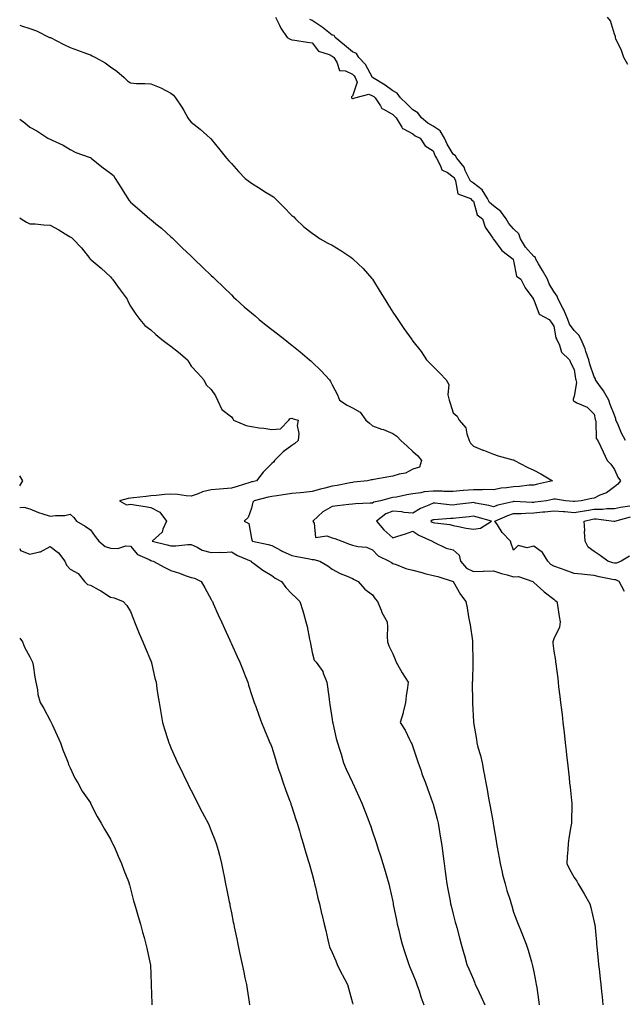
# Model space of a CAD drawing. Units: inches. Extents: x 889283 to 891923, y 7319018 to 7321658.
# Drawn here: x 889283 to 889583, y 7319812 to 7320301 of the extents above; entities that cross this region are included whole.
import ezdxf

# ---------------------------------------------------------------- set-up
doc = ezdxf.new("R2010")
doc.units = ezdxf.units.IN
doc.header["$MEASUREMENT"] = 0
doc.layers.add('Contour_88927319', color=7, linetype='Continuous', true_color=0x7227c4)

msp = doc.modelspace()

# ---------------------------------------------------------------- linework, layer by layer
at = {"layer": 'Contour_88927319'}
for points in [[(889409.97, 7320301.92, 3301), (889411.97, 7320297.99, 3301), (889412.63, 7320296.51, 3301), (889415.72, 7320291.92, 3301), (889417.17, 7320291.04, 3301), (889418.05, 7320290.69, 3301), (889419.45, 7320290.52, 3301), (889425.59, 7320289.46, 3301), (889428.05, 7320289.2, 3301), (889431.22, 7320285.09, 3301), (889436.57, 7320283.4, 3301), (889438.05, 7320282.63, 3301), (889438.44, 7320282.31, 3301), (889438.89, 7320281.92, 3301), (889440.37, 7320279.6, 3301), (889441.63, 7320275.5, 3301), (889444.69, 7320275.28, 3301), (889448.05, 7320273.7, 3301), (889448.9, 7320272.77, 3301), (889449.43, 7320271.92, 3301), (889450.36, 7320269.61, 3301), (889448.05, 7320262.76, 3301), (889447.64, 7320262.34, 3301), (889447.59, 7320261.92, 3301), (889447.83, 7320261.7, 3301), (889448.05, 7320261.61, 3301), (889448.36, 7320261.61, 3301), (889449.26, 7320261.92, 3301), (889456.24, 7320263.73, 3301), (889458.05, 7320262.88, 3301), (889458.64, 7320262.51, 3301), (889459.4, 7320261.92, 3301), (889462.04, 7320257.93, 3301), (889462.67, 7320256.54, 3301), (889463.87, 7320256.1, 3301), (889468.05, 7320253.6, 3301), (889468.89, 7320252.76, 3301), (889469.78, 7320251.92, 3301), (889472.63, 7320247.34, 3301), (889472.85, 7320246.71, 3301), (889473.38, 7320246.59, 3301), (889478.05, 7320244.02, 3301), (889479.23, 7320243.1, 3301), (889481.69, 7320241.92, 3301), (889484.22, 7320238.09, 3301), (889488.05, 7320235.56, 3301), (889489.13, 7320232.99, 3301), (889489.72, 7320231.92, 3301), (889491.79, 7320228.18, 3301), (889492.38, 7320226.25, 3301), (889495.17, 7320224.81, 3301), (889498.05, 7320222.76, 3301), (889498.45, 7320222.32, 3301), (889498.63, 7320221.92, 3301), (889499.23, 7320220.74, 3301), (889500.32, 7320214.19, 3301), (889506.61, 7320211.92, 3301), (889507.23, 7320211.1, 3301), (889508.05, 7320210.63, 3301), (889510.03, 7320203.9, 3301), (889512.59, 7320201.92, 3301), (889513.92, 7320197.79, 3301), (889517.69, 7320192.29, 3301), (889517.89, 7320191.92, 3301), (889517.96, 7320191.83, 3301), (889518.05, 7320191.78, 3301), (889522.26, 7320186.13, 3301), (889527.77, 7320181.92, 3301), (889527.79, 7320181.66, 3301), (889528.05, 7320181.02, 3301), (889529.51, 7320173.38, 3301), (889531.6, 7320171.92, 3301), (889533.72, 7320167.59, 3301), (889537.51, 7320162.46, 3301), (889537.88, 7320161.92, 3301), (889537.96, 7320161.83, 3301), (889538.05, 7320161.73, 3301), (889540.67, 7320154.54, 3301), (889545.72, 7320151.92, 3301), (889546.69, 7320150.55, 3301), (889548.05, 7320148.65, 3301), (889548.96, 7320142.83, 3301), (889549.54, 7320141.92, 3301), (889550.86, 7320139.11, 3301), (889551.78, 7320135.65, 3301), (889555.75, 7320131.92, 3301), (889556.44, 7320130.31, 3301), (889558.05, 7320127.03, 3301), (889558.67, 7320122.54, 3301), (889558.84, 7320121.92, 3301), (889559.26, 7320120.71, 3301), (889558.05, 7320113.84, 3301), (889557.65, 7320112.32, 3301), (889557.63, 7320111.92, 3301), (889557.74, 7320111.62, 3301), (889558.05, 7320111.33, 3301), (889559.37, 7320110.6, 3301), (889564.53, 7320108.4, 3301), (889568.05, 7320104.89, 3301), (889568.47, 7320102.34, 3301), (889568.62, 7320101.92, 3301), (889568.86, 7320101.11, 3301), (889569.05, 7320092.92, 3301), (889569.76, 7320091.92, 3301), (889571.28, 7320088.69, 3301), (889572.41, 7320086.28, 3301), (889574.51, 7320081.92, 3301), (889576.31, 7320080.19, 3301), (889578.05, 7320077.43, 3301), (889579.76, 7320073.63, 3301), (889581.13, 7320071.92, 3301), (889579.81, 7320070.16, 3301), (889578.05, 7320068.93, 3301), (889574.07, 7320065.9, 3301), (889570.79, 7320064.66, 3301), (889568.05, 7320063.32, 3301), (889566.91, 7320063.06, 3301), (889561.54, 7320061.92, 3301), (889558.36, 7320061.61, 3301), (889558.05, 7320061.56, 3301), (889557.72, 7320061.59, 3301), (889553.82, 7320061.92, 3301), (889548.84, 7320062.71, 3301), (889548.05, 7320062.76, 3301), (889547.36, 7320062.61, 3301), (889544.38, 7320061.92, 3301), (889538.78, 7320061.19, 3301), (889538.05, 7320061.11, 3301), (889537.22, 7320061.09, 3301), (889528.37, 7320061.6, 3301), (889528.05, 7320061.59, 3301), (889527.58, 7320061.45, 3301), (889520.21, 7320059.76, 3301), (889518.05, 7320058.97, 3301), (889515.68, 7320059.56, 3301), (889509.16, 7320060.82, 3301), (889508.05, 7320061.07, 3301), (889507.08, 7320060.95, 3301), (889499.91, 7320060.05, 3301), (889498.05, 7320059.83, 3301), (889496.01, 7320059.88, 3301), (889489.19, 7320060.78, 3301), (889488.05, 7320060.82, 3301), (889485.96, 7320059.83, 3301), (889481.84, 7320058.13, 3301), (889478.05, 7320055.89, 3301), (889473.78, 7320056.2, 3301), (889472.66, 7320056.53, 3301), (889468.05, 7320056.73, 3301), (889464.57, 7320055.4, 3301), (889459.97, 7320051.92, 3301), (889463.6, 7320047.47, 3301), (889468.05, 7320043.63, 3301), (889470.6, 7320044.47, 3301), (889474.48, 7320045.49, 3301), (889478.05, 7320046.91, 3301), (889480.97, 7320044.84, 3301), (889487.68, 7320041.92, 3301), (889487.88, 7320041.74, 3301), (889488.05, 7320041.65, 3301), (889488.48, 7320041.5, 3301), (889494.64, 7320038.51, 3301), (889498.05, 7320037.61, 3301), (889501.1, 7320034.98, 3301), (889501.73, 7320031.92, 3301), (889504.62, 7320028.49, 3301), (889508.05, 7320026.83, 3301), (889512.98, 7320026.98, 3301), (889513.16, 7320027.03, 3301), (889518.05, 7320027.26, 3301), (889521.97, 7320025.85, 3301), (889524.83, 7320025.14, 3301), (889528.05, 7320024.16, 3301), (889530.44, 7320024.31, 3301), (889537.6, 7320021.92, 3301), (889537.79, 7320021.66, 3301), (889538.05, 7320021.41, 3301), (889543.03, 7320016.9, 3301), (889543.18, 7320016.78, 3301), (889548.05, 7320013.12, 3301), (889548.66, 7320012.53, 3301), (889549.49, 7320011.92, 3301), (889549.76, 7320010.21, 3301), (889550.68, 7320004.55, 3301), (889551.11, 7320001.92, 3301), (889550.78, 7319999.2, 3301), (889548.05, 7319993.39, 3301), (889547.59, 7319992.38, 3301), (889547.44, 7319991.92, 3301), (889547.52, 7319991.38, 3301), (889548.05, 7319987.31, 3301), (889548.84, 7319982.71, 3301), (889548.82, 7319981.92, 3301), (889548.91, 7319981.07, 3301), (889549.9, 7319973.77, 3301), (889550.06, 7319971.92, 3301), (889550.37, 7319969.61, 3301), (889550.98, 7319964.84, 3301), (889551.35, 7319961.92, 3301), (889551.78, 7319958.19, 3301), (889552.05, 7319955.91, 3301), (889552.52, 7319951.92, 3301), (889553.07, 7319946.9, 3301), (889553.61, 7319941.92, 3301), (889554.06, 7319937.93, 3301), (889554.3, 7319935.67, 3301), (889554.71, 7319931.92, 3301), (889555.04, 7319928.91, 3301), (889555.53, 7319924.44, 3301), (889555.8, 7319921.92, 3301), (889556.03, 7319919.9, 3301), (889556.73, 7319913.24, 3301), (889556.88, 7319911.92, 3301), (889556.88, 7319910.75, 3301), (889556.68, 7319903.29, 3301), (889556.69, 7319901.92, 3301), (889556.43, 7319900.29, 3301), (889555.43, 7319894.55, 3301), (889555.02, 7319891.92, 3301), (889554.93, 7319888.8, 3301), (889554.56, 7319885.41, 3301), (889554.48, 7319881.92, 3301), (889555.64, 7319879.51, 3301), (889558.05, 7319875.04, 3301), (889559.33, 7319873.2, 3301), (889560.04, 7319871.92, 3301), (889563, 7319866.97, 3301), (889563.04, 7319866.91, 3301), (889565.78, 7319861.92, 3301), (889566.31, 7319860.18, 3301), (889568.05, 7319852.78, 3301), (889568.21, 7319852.09, 3301), (889568.24, 7319851.92, 3301), (889568.26, 7319851.71, 3301), (889569.08, 7319842.95, 3301), (889569.17, 7319841.92, 3301), (889569.29, 7319840.68, 3301), (889569.98, 7319833.84, 3301), (889570.16, 7319831.92, 3301), (889570.41, 7319829.56, 3301), (889570.94, 7319824.81, 3301), (889571.24, 7319821.92, 3301), (889571.59, 7319818.38, 3301), (889571.9, 7319815.77, 3301), (889572.26, 7319811.92, 3301)], [(889584.64, 7320278.51, 3303), (889582.67, 7320281.92, 3303), (889581.59, 7320285.46, 3303), (889578.8, 7320291.17, 3303), (889578.5, 7320291.92, 3303), (889578.5, 7320292.37, 3303), (889578.05, 7320293.46, 3303), (889576.17, 7320300.05, 3303), (889574.61, 7320301.92, 3303)], [(889283, 7320297.9, 3300), (889283.82, 7320297.69, 3300), (889288.05, 7320296.25, 3300), (889291.26, 7320295.13, 3300), (889297.86, 7320291.92, 3300), (889297.99, 7320291.86, 3300), (889298.05, 7320291.84, 3300), (889298.2, 7320291.77, 3300), (889304.61, 7320288.48, 3300), (889308.05, 7320286.88, 3300), (889311.63, 7320285.5, 3300), (889316.06, 7320283.91, 3300), (889318.05, 7320283.18, 3300), (889318.94, 7320282.81, 3300), (889320.62, 7320281.92, 3300), (889325.34, 7320279.21, 3300), (889328.05, 7320277.27, 3300), (889331.19, 7320275.06, 3300), (889334.79, 7320271.92, 3300), (889336.48, 7320270.35, 3300), (889338.05, 7320269.29, 3300), (889340.9, 7320269.07, 3300), (889345.16, 7320269.03, 3300), (889348.05, 7320268.77, 3300), (889353.04, 7320266.91, 3300), (889353.09, 7320266.88, 3300), (889358.05, 7320264.27, 3300), (889359.32, 7320263.19, 3300), (889360.22, 7320261.92, 3300), (889363.47, 7320257.34, 3300), (889364.4, 7320255.57, 3300), (889366.48, 7320251.92, 3300), (889367.06, 7320250.93, 3300), (889368.05, 7320249.87, 3300), (889372.56, 7320246.43, 3300), (889377.49, 7320241.92, 3300), (889377.77, 7320241.65, 3300), (889378.05, 7320241.36, 3300), (889382.26, 7320236.13, 3300), (889385.65, 7320231.92, 3300), (889386.79, 7320230.67, 3300), (889388.05, 7320229.29, 3300), (889391.55, 7320225.42, 3300), (889394.9, 7320221.92, 3300), (889396.67, 7320220.54, 3300), (889398.05, 7320219.63, 3300), (889402.72, 7320216.59, 3300), (889404.49, 7320215.48, 3300), (889408.05, 7320213.23, 3300), (889408.88, 7320212.75, 3300), (889409.75, 7320211.92, 3300), (889413.93, 7320207.8, 3300), (889418.05, 7320203.44, 3300), (889418.94, 7320202.81, 3300), (889419.78, 7320201.92, 3300), (889424, 7320197.87, 3300), (889428.05, 7320194.8, 3300), (889429.76, 7320193.63, 3300), (889432.01, 7320191.92, 3300), (889435.9, 7320189.78, 3300), (889438.05, 7320188.8, 3300), (889442.31, 7320186.18, 3300), (889447.2, 7320182.76, 3300), (889448.05, 7320182.19, 3300), (889448.21, 7320182.08, 3300), (889448.39, 7320181.92, 3300), (889453.36, 7320177.23, 3300), (889457.69, 7320172.28, 3300), (889458.01, 7320171.92, 3300), (889458.03, 7320171.9, 3300), (889458.05, 7320171.85, 3300), (889461.8, 7320165.67, 3300), (889464.1, 7320161.92, 3300), (889465.6, 7320159.47, 3300), (889468.05, 7320155.61, 3300), (889469.56, 7320153.43, 3300), (889470.57, 7320151.92, 3300), (889473.62, 7320147.49, 3300), (889476.24, 7320143.73, 3300), (889477.5, 7320141.92, 3300), (889477.74, 7320141.61, 3300), (889478.05, 7320141.21, 3300), (889482.09, 7320135.96, 3300), (889484.78, 7320131.92, 3300), (889486.39, 7320130.26, 3300), (889488.05, 7320128.66, 3300), (889491.46, 7320125.33, 3300), (889494.61, 7320121.92, 3300), (889495.86, 7320119.73, 3300), (889495.48, 7320114.49, 3300), (889496.09, 7320111.92, 3300), (889496.58, 7320110.45, 3300), (889498.05, 7320105.67, 3300), (889499.99, 7320103.86, 3300), (889501, 7320101.92, 3300), (889504.34, 7320098.21, 3300), (889504.77, 7320095.2, 3300), (889506.04, 7320091.92, 3300), (889506.7, 7320090.57, 3300), (889508.05, 7320089, 3300), (889512.82, 7320087.15, 3300), (889513.15, 7320087.03, 3300), (889518.05, 7320085.09, 3300), (889520.4, 7320084.27, 3300), (889527.63, 7320082.34, 3300), (889528.05, 7320082.21, 3300), (889528.24, 7320082.11, 3300), (889528.44, 7320081.92, 3300), (889534.73, 7320078.6, 3300), (889538.05, 7320077.13, 3300), (889541.51, 7320075.38, 3300), (889547.38, 7320071.92, 3300), (889539.81, 7320070.16, 3300), (889538.05, 7320069.75, 3300), (889535.8, 7320069.67, 3300), (889530.99, 7320068.98, 3300), (889528.05, 7320068.9, 3300), (889524.46, 7320068.34, 3300), (889521.81, 7320068.17, 3300), (889518.05, 7320067.43, 3300), (889513.67, 7320067.54, 3300), (889512.61, 7320067.36, 3300), (889508.05, 7320067.43, 3300), (889503.14, 7320067.01, 3300), (889502.97, 7320067, 3300), (889498.05, 7320066.54, 3300), (889493.35, 7320066.62, 3300), (889492.81, 7320066.68, 3300), (889488.05, 7320066.74, 3300), (889483.61, 7320066.36, 3300), (889482.01, 7320065.88, 3300), (889478.05, 7320065.37, 3300), (889475.01, 7320064.96, 3300), (889469.94, 7320063.8, 3300), (889468.05, 7320063.51, 3300), (889466.71, 7320063.26, 3300), (889462.01, 7320061.92, 3300), (889458.74, 7320061.23, 3300), (889458.05, 7320060.76, 3300), (889456.82, 7320060.69, 3300), (889449.58, 7320060.39, 3300), (889448.05, 7320060.29, 3300), (889446.21, 7320060.08, 3300), (889440.58, 7320059.39, 3300), (889438.05, 7320059.09, 3300), (889433.44, 7320056.53, 3300), (889428.48, 7320051.92, 3300), (889429.12, 7320050.85, 3300), (889429.82, 7320043.69, 3300), (889435.32, 7320044.64, 3300), (889438.05, 7320043.58, 3300), (889439.39, 7320043.26, 3300), (889442.78, 7320041.92, 3300), (889446.59, 7320040.46, 3300), (889448.05, 7320039.91, 3300), (889450.75, 7320039.22, 3300), (889455.04, 7320038.92, 3300), (889458.05, 7320037.65, 3300), (889460.77, 7320034.64, 3300), (889466.23, 7320031.92, 3300), (889467.38, 7320031.25, 3300), (889468.05, 7320030.77, 3300), (889469.71, 7320030.26, 3300), (889474.55, 7320028.42, 3300), (889478.05, 7320027.55, 3300), (889482.43, 7320026.3, 3300), (889484.03, 7320025.94, 3300), (889488.05, 7320024.89, 3300), (889490.49, 7320024.36, 3300), (889498.03, 7320021.94, 3300), (889498.05, 7320021.93, 3300), (889498.05, 7320021.92, 3300), (889498.08, 7320021.92, 3300), (889498.12, 7320021.85, 3300), (889501.63, 7320015.5, 3300), (889504.25, 7320011.92, 3300), (889505.01, 7320008.87, 3300), (889505.68, 7320004.29, 3300), (889506.18, 7320001.92, 3300), (889506.55, 7320000.42, 3300), (889507.59, 7319992.38, 3300), (889507.68, 7319991.92, 3300), (889507.71, 7319991.57, 3300), (889507.85, 7319982.12, 3300), (889507.87, 7319981.92, 3300), (889507.86, 7319981.73, 3300), (889507.56, 7319972.41, 3300), (889507.55, 7319971.92, 3300), (889507.53, 7319971.4, 3300), (889507.69, 7319962.28, 3300), (889507.68, 7319961.92, 3300), (889507.68, 7319961.55, 3300), (889508.05, 7319952.34, 3300), (889508.07, 7319951.94, 3300), (889508.07, 7319951.9, 3300), (889509.56, 7319943.42, 3300), (889509.8, 7319941.92, 3300), (889510.35, 7319939.62, 3300), (889511.63, 7319935.5, 3300), (889512.36, 7319931.92, 3300), (889513.33, 7319927.2, 3300), (889513.43, 7319926.54, 3300), (889514.3, 7319921.92, 3300), (889514.9, 7319918.77, 3300), (889515.64, 7319914.33, 3300), (889516.08, 7319911.92, 3300), (889516.39, 7319910.26, 3300), (889517.84, 7319902.13, 3300), (889517.88, 7319901.92, 3300), (889517.9, 7319901.77, 3300), (889518.05, 7319900.78, 3300), (889519.35, 7319893.22, 3300), (889519.55, 7319891.92, 3300), (889519.85, 7319890.12, 3300), (889520.85, 7319884.72, 3300), (889521.29, 7319881.92, 3300), (889522.34, 7319877.63, 3300), (889522.59, 7319876.46, 3300), (889523.78, 7319871.92, 3300), (889524.75, 7319868.62, 3300), (889526.25, 7319863.72, 3300), (889526.79, 7319861.92, 3300), (889527.08, 7319860.95, 3300), (889528.05, 7319857.9, 3300), (889529.71, 7319853.58, 3300), (889530.34, 7319851.92, 3300), (889531.79, 7319848.18, 3300), (889534.2, 7319841.92, 3300), (889535.17, 7319839.04, 3300), (889536.84, 7319833.13, 3300), (889537.21, 7319831.92, 3300), (889537.38, 7319831.25, 3300), (889538.05, 7319828.2, 3300), (889539.13, 7319823, 3300), (889539.3, 7319821.92, 3300), (889539.5, 7319820.47, 3300), (889540.37, 7319814.24, 3300), (889540.69, 7319811.92, 3300)], [(889583.62, 7320091.92, 3302), (889581.57, 7320095.44, 3302), (889579.5, 7320100.47, 3302), (889578.82, 7320101.92, 3302), (889578.73, 7320102.6, 3302), (889578.05, 7320104.47, 3302), (889575.86, 7320109.73, 3302), (889575.29, 7320111.92, 3302), (889572.66, 7320116.53, 3302), (889570.33, 7320119.64, 3302), (889568.69, 7320121.92, 3302), (889568.58, 7320122.45, 3302), (889568.05, 7320123.47, 3302), (889565.86, 7320129.73, 3302), (889565.38, 7320131.92, 3302), (889563.88, 7320136.09, 3302), (889563.5, 7320137.37, 3302), (889561.52, 7320141.92, 3302), (889560.33, 7320144.21, 3302), (889558.05, 7320146.46, 3302), (889555.72, 7320149.59, 3302), (889554.91, 7320151.92, 3302), (889552.91, 7320156.78, 3302), (889552.52, 7320157.45, 3302), (889550.17, 7320161.92, 3302), (889549.68, 7320163.56, 3302), (889548.05, 7320165.74, 3302), (889545.7, 7320169.57, 3302), (889544.92, 7320171.92, 3302), (889542.38, 7320176.26, 3302), (889540.45, 7320179.52, 3302), (889539.04, 7320181.92, 3302), (889538.83, 7320182.7, 3302), (889538.05, 7320183.21, 3302), (889534, 7320187.87, 3302), (889531.5, 7320191.92, 3302), (889530.55, 7320194.42, 3302), (889528.05, 7320196.96, 3302), (889525.62, 7320199.49, 3302), (889524.41, 7320201.92, 3302), (889521.62, 7320205.48, 3302), (889518.05, 7320208.29, 3302), (889516.1, 7320209.97, 3302), (889515.11, 7320211.92, 3302), (889512.43, 7320216.3, 3302), (889508.05, 7320219.61, 3302), (889506.65, 7320220.52, 3302), (889505.94, 7320221.92, 3302), (889504.08, 7320225.89, 3302), (889503.58, 7320227.45, 3302), (889499.82, 7320231.92, 3302), (889499.23, 7320233.1, 3302), (889498.05, 7320233.92, 3302), (889495.07, 7320238.94, 3302), (889493.68, 7320241.92, 3302), (889491.67, 7320245.53, 3302), (889488.05, 7320247.9, 3302), (889485.46, 7320249.33, 3302), (889482.29, 7320251.92, 3302), (889480.57, 7320254.44, 3302), (889478.05, 7320255.97, 3302), (889475, 7320258.87, 3302), (889471.93, 7320261.92, 3302), (889470.3, 7320264.17, 3302), (889468.05, 7320265.39, 3302), (889464.32, 7320268.19, 3302), (889458.07, 7320271.92, 3302), (889458.07, 7320271.93, 3302), (889458.05, 7320271.95, 3302), (889454.51, 7320278.38, 3302), (889451.31, 7320281.92, 3302), (889450.05, 7320283.92, 3302), (889448.05, 7320284.73, 3302), (889444.17, 7320288.04, 3302), (889439.43, 7320291.92, 3302), (889438.93, 7320292.8, 3302), (889438.05, 7320293.07, 3302), (889433.05, 7320296.92, 3302), (889433.02, 7320296.95, 3302), (889428.05, 7320300.28, 3302), (889426.95, 7320300.82, 3302)], [(889283, 7320251.38, 3299), (889285.59, 7320249.46, 3299), (889288.05, 7320247.4, 3299), (889291.58, 7320245.45, 3299), (889296.94, 7320241.92, 3299), (889297.7, 7320241.57, 3299), (889298.05, 7320241.38, 3299), (889299.11, 7320240.86, 3299), (889304.54, 7320238.41, 3299), (889308.05, 7320236.34, 3299), (889310.92, 7320234.79, 3299), (889317.53, 7320232.44, 3299), (889318.05, 7320232.22, 3299), (889318.24, 7320232.11, 3299), (889318.46, 7320231.92, 3299), (889323.73, 7320227.6, 3299), (889328.05, 7320224.54, 3299), (889329.47, 7320223.34, 3299), (889330.33, 7320221.92, 3299), (889333.36, 7320217.23, 3299), (889334.33, 7320215.64, 3299), (889336.64, 7320211.92, 3299), (889337.21, 7320211.08, 3299), (889338.05, 7320210.11, 3299), (889342.49, 7320206.36, 3299), (889347.56, 7320201.92, 3299), (889347.81, 7320201.68, 3299), (889348.05, 7320201.47, 3299), (889350.55, 7320199.42, 3299), (889353.31, 7320197.18, 3299), (889358.05, 7320192.92, 3299), (889358.57, 7320192.43, 3299), (889359.1, 7320191.92, 3299), (889363.67, 7320187.54, 3299), (889368.05, 7320183.35, 3299), (889368.78, 7320182.65, 3299), (889369.54, 7320181.92, 3299), (889373.88, 7320177.75, 3299), (889378.05, 7320173.73, 3299), (889378.97, 7320172.84, 3299), (889379.94, 7320171.92, 3299), (889384.07, 7320167.94, 3299), (889388.05, 7320164.07, 3299), (889389.14, 7320163.01, 3299), (889390.23, 7320161.92, 3299), (889394.38, 7320158.25, 3299), (889398.05, 7320155.15, 3299), (889399.8, 7320153.67, 3299), (889401.73, 7320151.92, 3299), (889405.22, 7320149.09, 3299), (889408.05, 7320146.98, 3299), (889410.94, 7320144.81, 3299), (889414.46, 7320141.92, 3299), (889416.44, 7320140.31, 3299), (889418.05, 7320139.15, 3299), (889422.06, 7320135.92, 3299), (889426.77, 7320131.92, 3299), (889427.46, 7320131.33, 3299), (889428.05, 7320130.81, 3299), (889432.54, 7320126.41, 3299), (889436.69, 7320121.92, 3299), (889437.25, 7320121.12, 3299), (889438.05, 7320119.54, 3299), (889440.66, 7320114.53, 3299), (889441.62, 7320111.92, 3299), (889445.49, 7320109.36, 3299), (889448.05, 7320108.12, 3299), (889451.99, 7320105.86, 3299), (889454.73, 7320101.92, 3299), (889456.53, 7320100.4, 3299), (889458.05, 7320099.08, 3299), (889462.41, 7320097.56, 3299), (889463.41, 7320097.29, 3299), (889468.05, 7320095.26, 3299), (889470.15, 7320094.01, 3299), (889472.15, 7320091.92, 3299), (889475.2, 7320089.07, 3299), (889478.05, 7320086.46, 3299), (889480.46, 7320084.33, 3299), (889482.35, 7320081.92, 3299), (889481.36, 7320078.61, 3299), (889478.05, 7320077.58, 3299), (889474.36, 7320075.61, 3299), (889471.28, 7320075.15, 3299), (889468.05, 7320074.12, 3299), (889466.06, 7320073.92, 3299), (889458.63, 7320072.5, 3299), (889458.05, 7320072.43, 3299), (889457.61, 7320072.36, 3299), (889455.5, 7320071.92, 3299), (889448.84, 7320071.13, 3299), (889448.05, 7320071.07, 3299), (889447.02, 7320070.89, 3299), (889440.43, 7320069.54, 3299), (889438.05, 7320069.18, 3299), (889434.34, 7320068.21, 3299), (889432.22, 7320067.75, 3299), (889428.05, 7320066.52, 3299), (889423.98, 7320065.99, 3299), (889422.07, 7320065.94, 3299), (889418.05, 7320065.5, 3299), (889414.85, 7320065.12, 3299), (889410.6, 7320064.47, 3299), (889408.05, 7320064.15, 3299), (889406.27, 7320063.7, 3299), (889399.27, 7320061.92, 3299), (889398.7, 7320061.27, 3299), (889398.05, 7320058.25, 3299), (889396.33, 7320053.64, 3299), (889394.42, 7320051.92, 3299), (889396.73, 7320050.61, 3299), (889398.05, 7320043.29, 3299), (889398.25, 7320042.12, 3299), (889398.48, 7320041.92, 3299), (889406.32, 7320040.19, 3299), (889408.05, 7320039.7, 3299), (889412.73, 7320037.24, 3299), (889413.14, 7320037.01, 3299), (889418.05, 7320034.78, 3299), (889420.43, 7320034.3, 3299), (889426.83, 7320033.14, 3299), (889428.05, 7320032.9, 3299), (889428.95, 7320032.82, 3299), (889431.93, 7320031.92, 3299), (889435.85, 7320029.71, 3299), (889438.05, 7320027.97, 3299), (889441.98, 7320025.85, 3299), (889445.48, 7320024.49, 3299), (889448.05, 7320023.35, 3299), (889448.95, 7320022.82, 3299), (889450.87, 7320021.92, 3299), (889454.22, 7320018.09, 3299), (889458.05, 7320015.22, 3299), (889459.42, 7320013.29, 3299), (889460.48, 7320011.92, 3299), (889462.28, 7320007.69, 3299), (889462.68, 7320006.55, 3299), (889465.29, 7320001.92, 3299), (889465.45, 7319999.32, 3299), (889465.3, 7319994.67, 3299), (889465.45, 7319991.92, 3299), (889466.17, 7319990.05, 3299), (889468.05, 7319986, 3299), (889469.25, 7319983.12, 3299), (889469.71, 7319981.92, 3299), (889471.93, 7319978.04, 3299), (889472.72, 7319976.59, 3299), (889475.8, 7319971.92, 3299), (889475.47, 7319969.34, 3299), (889474.8, 7319965.17, 3299), (889474.42, 7319961.92, 3299), (889473.23, 7319957.1, 3299), (889473.17, 7319956.8, 3299), (889471.78, 7319951.92, 3299), (889474.2, 7319948.07, 3299), (889476.43, 7319943.54, 3299), (889477.29, 7319941.92, 3299), (889477.47, 7319941.34, 3299), (889478.05, 7319939.81, 3299), (889480.01, 7319933.88, 3299), (889480.69, 7319931.92, 3299), (889482.1, 7319927.87, 3299), (889482.53, 7319926.4, 3299), (889484.37, 7319921.92, 3299), (889485.34, 7319919.21, 3299), (889487.8, 7319912.17, 3299), (889487.89, 7319911.92, 3299), (889487.92, 7319911.79, 3299), (889488.05, 7319911.38, 3299), (889490.12, 7319903.99, 3299), (889490.6, 7319901.92, 3299), (889491.08, 7319898.89, 3299), (889491.64, 7319895.51, 3299), (889492.21, 7319891.92, 3299), (889492.85, 7319887.13, 3299), (889492.9, 7319886.77, 3299), (889493.53, 7319881.92, 3299), (889494.06, 7319877.93, 3299), (889494.4, 7319875.57, 3299), (889494.89, 7319871.92, 3299), (889495.36, 7319869.23, 3299), (889496.49, 7319863.48, 3299), (889496.78, 7319861.92, 3299), (889497.02, 7319860.89, 3299), (889498.05, 7319856.87, 3299), (889499.06, 7319852.94, 3299), (889499.33, 7319851.92, 3299), (889499.82, 7319850.15, 3299), (889501.2, 7319845.07, 3299), (889502.07, 7319841.92, 3299), (889503.4, 7319837.27, 3299), (889503.66, 7319836.3, 3299), (889504.89, 7319831.92, 3299), (889505.84, 7319829.71, 3299), (889508.05, 7319824.34, 3299), (889508.77, 7319822.63, 3299), (889509.02, 7319821.92, 3299), (889509.88, 7319820.09, 3299), (889511.92, 7319815.79, 3299), (889513.7, 7319811.92, 3299)], [(889283, 7320202.34, 3298), (889283.67, 7320201.92, 3298), (889286.35, 7320200.23, 3298), (889288.05, 7320199.43, 3298), (889290.65, 7320199.33, 3298), (889294.99, 7320198.86, 3298), (889298.05, 7320198.75, 3298), (889302.46, 7320196.33, 3298), (889305.48, 7320194.49, 3298), (889308.05, 7320192.97, 3298), (889308.68, 7320192.55, 3298), (889309.29, 7320191.92, 3298), (889313.6, 7320187.47, 3298), (889317.79, 7320182.18, 3298), (889318, 7320181.92, 3298), (889318.02, 7320181.89, 3298), (889318.05, 7320181.86, 3298), (889318.44, 7320181.53, 3298), (889323.43, 7320177.31, 3298), (889328.05, 7320173.09, 3298), (889328.61, 7320172.48, 3298), (889329.1, 7320171.92, 3298), (889331.53, 7320168.44, 3298), (889332.77, 7320166.64, 3298), (889336.24, 7320161.92, 3298), (889336.86, 7320160.73, 3298), (889338.05, 7320158.57, 3298), (889340.64, 7320154.51, 3298), (889342.6, 7320151.92, 3298), (889345.12, 7320148.99, 3298), (889348.05, 7320146.73, 3298), (889350.59, 7320144.46, 3298), (889353.44, 7320141.92, 3298), (889356.11, 7320139.98, 3298), (889358.05, 7320138.62, 3298), (889361.81, 7320135.68, 3298), (889366.25, 7320131.92, 3298), (889366.86, 7320130.73, 3298), (889368.05, 7320128.72, 3298), (889371.34, 7320125.21, 3298), (889374.36, 7320121.92, 3298), (889375.58, 7320119.45, 3298), (889378.05, 7320117.15, 3298), (889380.19, 7320114.06, 3298), (889381.17, 7320111.92, 3298), (889383.31, 7320107.18, 3298), (889388.05, 7320103.59, 3298), (889388.82, 7320102.69, 3298), (889389.05, 7320101.92, 3298), (889395.37, 7320099.23, 3298), (889398.05, 7320098.76, 3298), (889401.79, 7320098.18, 3298), (889404.1, 7320097.97, 3298), (889408.05, 7320097.26, 3298), (889412.36, 7320097.61, 3298), (889416.56, 7320101.92, 3298), (889417.25, 7320102.72, 3298), (889418.05, 7320102.92, 3298), (889418.72, 7320102.59, 3298), (889421.16, 7320101.92, 3298), (889420.68, 7320099.29, 3298), (889421.42, 7320095.29, 3298), (889421.1, 7320091.92, 3298), (889419.51, 7320090.46, 3298), (889418.05, 7320089.42, 3298), (889413.77, 7320086.2, 3298), (889409.45, 7320081.92, 3298), (889408.91, 7320081.06, 3298), (889408.05, 7320080.41, 3298), (889403.76, 7320076.21, 3298), (889400.49, 7320071.92, 3298), (889398.54, 7320071.43, 3298), (889398.05, 7320071.3, 3298), (889397.16, 7320071.03, 3298), (889390.86, 7320069.11, 3298), (889388.05, 7320068.25, 3298), (889384.06, 7320067.93, 3298), (889382.17, 7320067.8, 3298), (889378.05, 7320067.45, 3298), (889373.65, 7320066.32, 3298), (889371.61, 7320065.48, 3298), (889368.05, 7320064.31, 3298), (889365.55, 7320064.42, 3298), (889361.23, 7320065.1, 3298), (889358.05, 7320065.21, 3298), (889354.92, 7320065.05, 3298), (889350.71, 7320064.58, 3298), (889348.05, 7320064.42, 3298), (889345.82, 7320064.16, 3298), (889339.51, 7320063.38, 3298), (889338.05, 7320063.2, 3298), (889336.87, 7320063.1, 3298), (889332.48, 7320061.92, 3298), (889336.01, 7320059.88, 3298), (889338.05, 7320060.33, 3298), (889339.99, 7320059.98, 3298), (889345.28, 7320059.15, 3298), (889348.05, 7320058.63, 3298), (889352.49, 7320056.36, 3298), (889355.78, 7320051.92, 3298), (889353.93, 7320047.8, 3298), (889353.62, 7320046.35, 3298), (889348.79, 7320041.92, 3298), (889356.23, 7320040.1, 3298), (889358.05, 7320039.58, 3298), (889360.45, 7320039.52, 3298), (889366.39, 7320040.26, 3298), (889368.05, 7320040.2, 3298), (889371.06, 7320038.91, 3298), (889373.55, 7320037.42, 3298), (889378.05, 7320036.36, 3298), (889382.64, 7320036.51, 3298), (889383.64, 7320036.33, 3298), (889388.05, 7320036.57, 3298), (889390.98, 7320034.85, 3298), (889397.78, 7320031.92, 3298), (889397.9, 7320031.77, 3298), (889398.05, 7320031.65, 3298), (889399, 7320030.97, 3298), (889403.67, 7320027.54, 3298), (889408.05, 7320024.85, 3298), (889409.72, 7320023.59, 3298), (889412.81, 7320021.92, 3298), (889415.11, 7320018.98, 3298), (889418.05, 7320015.83, 3298), (889420.02, 7320013.89, 3298), (889421.91, 7320011.92, 3298), (889423.48, 7320007.34, 3298), (889423.73, 7320006.24, 3298), (889424.98, 7320001.92, 3298), (889425.64, 7319999.51, 3298), (889426.71, 7319993.26, 3298), (889427.02, 7319991.92, 3298), (889427.22, 7319991.09, 3298), (889428.05, 7319986.71, 3298), (889429.03, 7319982.9, 3298), (889430.02, 7319981.92, 3298), (889433.42, 7319977.29, 3298), (889433.63, 7319976.34, 3298), (889435.4, 7319971.92, 3298), (889435.71, 7319969.59, 3298), (889436.52, 7319963.45, 3298), (889436.72, 7319961.92, 3298), (889436.92, 7319960.79, 3298), (889438.05, 7319953.45, 3298), (889438.26, 7319952.13, 3298), (889438.3, 7319951.92, 3298), (889438.38, 7319951.59, 3298), (889440.08, 7319943.96, 3298), (889440.62, 7319941.92, 3298), (889441.75, 7319938.21, 3298), (889442.42, 7319936.29, 3298), (889443.61, 7319931.92, 3298), (889444.93, 7319928.8, 3298), (889448.05, 7319922.1, 3298), (889448.11, 7319921.98, 3298), (889448.14, 7319921.92, 3298), (889448.21, 7319921.76, 3298), (889451.28, 7319915.15, 3298), (889452.79, 7319911.92, 3298), (889454.25, 7319908.12, 3298), (889455.73, 7319904.24, 3298), (889456.62, 7319901.92, 3298), (889456.98, 7319900.85, 3298), (889458.05, 7319897.66, 3298), (889459.5, 7319893.37, 3298), (889459.99, 7319891.92, 3298), (889460.9, 7319889.07, 3298), (889461.96, 7319885.84, 3298), (889463.22, 7319881.92, 3298), (889464.33, 7319878.2, 3298), (889465.26, 7319874.71, 3298), (889466.05, 7319871.92, 3298), (889466.46, 7319870.33, 3298), (889468.05, 7319863.14, 3298), (889468.25, 7319862.13, 3298), (889468.29, 7319861.92, 3298), (889468.35, 7319861.62, 3298), (889469.92, 7319853.79, 3298), (889470.28, 7319851.92, 3298), (889471.01, 7319848.96, 3298), (889471.82, 7319845.69, 3298), (889472.74, 7319841.92, 3298), (889474.01, 7319837.89, 3298), (889475.08, 7319834.89, 3298), (889476.08, 7319831.92, 3298), (889476.61, 7319830.48, 3298), (889478.05, 7319826.98, 3298), (889479.48, 7319823.35, 3298), (889480.09, 7319821.92, 3298), (889481.13, 7319818.84, 3298), (889482.01, 7319815.88, 3298), (889483.52, 7319811.92, 3298)], [(889283, 7320069.43, 3298), (889284.59, 7320071.92, 3298), (889283, 7320074.34, 3298)], [(889283, 7320058.62, 3297), (889284.97, 7320058.84, 3297), (889288.05, 7320057.96, 3297), (889292.26, 7320056.13, 3297), (889294.46, 7320055.5, 3297), (889298.05, 7320054.24, 3297), (889300.82, 7320054.69, 3297), (889305.33, 7320054.64, 3297), (889308.05, 7320055.31, 3297), (889309.8, 7320053.66, 3297), (889311.25, 7320051.92, 3297), (889315.54, 7320049.41, 3297), (889318.05, 7320047.54, 3297), (889320.36, 7320044.23, 3297), (889322.18, 7320041.92, 3297), (889325.46, 7320039.33, 3297), (889328.05, 7320038.38, 3297), (889331.7, 7320038.27, 3297), (889335.67, 7320039.54, 3297), (889338.05, 7320039.39, 3297), (889341.46, 7320035.32, 3297), (889347.23, 7320032.74, 3297), (889348.05, 7320032.26, 3297), (889348.32, 7320032.19, 3297), (889349.18, 7320031.92, 3297), (889354.92, 7320028.79, 3297), (889358.05, 7320027.38, 3297), (889362.21, 7320026.08, 3297), (889365.02, 7320024.95, 3297), (889368.05, 7320023.86, 3297), (889369.65, 7320023.53, 3297), (889372.97, 7320021.92, 3297), (889374.89, 7320018.76, 3297), (889378.05, 7320012.99, 3297), (889378.4, 7320012.27, 3297), (889378.6, 7320011.92, 3297), (889379.05, 7320010.92, 3297), (889381.54, 7320005.41, 3297), (889383.1, 7320001.92, 3297), (889384.64, 7319998.51, 3297), (889387.26, 7319992.71, 3297), (889387.62, 7319991.92, 3297), (889387.75, 7319991.62, 3297), (889388.05, 7319990.97, 3297), (889390.86, 7319984.73, 3297), (889392.14, 7319981.92, 3297), (889393.79, 7319977.66, 3297), (889394.82, 7319975.14, 3297), (889396.12, 7319971.92, 3297), (889396.56, 7319970.43, 3297), (889398.05, 7319965.9, 3297), (889399, 7319962.88, 3297), (889399.34, 7319961.92, 3297), (889400.1, 7319959.87, 3297), (889401.64, 7319955.51, 3297), (889403, 7319951.92, 3297), (889404.48, 7319948.35, 3297), (889406.49, 7319943.48, 3297), (889407.14, 7319941.92, 3297), (889407.41, 7319941.28, 3297), (889408.05, 7319939.71, 3297), (889409.92, 7319933.79, 3297), (889410.48, 7319931.92, 3297), (889411.63, 7319928.34, 3297), (889412.31, 7319926.18, 3297), (889413.71, 7319921.92, 3297), (889414.82, 7319918.7, 3297), (889417.07, 7319912.9, 3297), (889417.43, 7319911.92, 3297), (889417.58, 7319911.45, 3297), (889418.05, 7319910.05, 3297), (889419.98, 7319903.85, 3297), (889420.66, 7319901.92, 3297), (889421.77, 7319898.19, 3297), (889422.32, 7319896.19, 3297), (889423.68, 7319891.92, 3297), (889424.61, 7319888.48, 3297), (889425.99, 7319883.98, 3297), (889426.58, 7319881.92, 3297), (889426.86, 7319880.73, 3297), (889428.05, 7319876.62, 3297), (889429.02, 7319872.89, 3297), (889429.31, 7319871.92, 3297), (889429.73, 7319870.24, 3297), (889430.92, 7319864.8, 3297), (889431.7, 7319861.92, 3297), (889432.79, 7319857.17, 3297), (889432.88, 7319856.75, 3297), (889434.11, 7319851.92, 3297), (889434.81, 7319848.68, 3297), (889435.81, 7319844.16, 3297), (889436.3, 7319841.92, 3297), (889436.73, 7319840.61, 3297), (889438.05, 7319837.87, 3297), (889439.82, 7319833.69, 3297), (889440.52, 7319831.92, 3297), (889442.89, 7319827.08, 3297), (889442.99, 7319826.87, 3297), (889445.59, 7319821.92, 3297), (889446.17, 7319820.05, 3297), (889448.05, 7319812.9, 3297), (889448.21, 7319812.09, 3297)], [(889583.09, 7320016.96, 3302), (889580.45, 7320021.92, 3302), (889578.79, 7320022.66, 3302), (889578.05, 7320022.66, 3302), (889577.07, 7320022.91, 3302), (889570.42, 7320024.28, 3302), (889568.05, 7320024.92, 3302), (889564.7, 7320025.27, 3302), (889561.65, 7320025.52, 3302), (889558.05, 7320025.92, 3302), (889553.6, 7320027.47, 3302), (889551.77, 7320028.2, 3302), (889548.05, 7320029.59, 3302), (889546.51, 7320030.38, 3302), (889544.99, 7320031.92, 3302), (889542.35, 7320036.23, 3302), (889538.05, 7320039.43, 3302), (889534.79, 7320038.66, 3302), (889530.28, 7320039.69, 3302), (889528.05, 7320037.52, 3302), (889526.87, 7320040.74, 3302), (889526.45, 7320041.92, 3302), (889522.33, 7320046.2, 3302), (889519.98, 7320049.99, 3302), (889518.67, 7320051.92, 3302), (889525.24, 7320054.73, 3302), (889528.05, 7320055.57, 3302), (889531.78, 7320055.65, 3302), (889534.11, 7320055.86, 3302), (889538.05, 7320055.93, 3302), (889542.54, 7320056.41, 3302), (889543.48, 7320056.49, 3302), (889548.05, 7320057, 3302), (889552.75, 7320056.62, 3302), (889553.4, 7320056.57, 3302), (889558.05, 7320056.2, 3302), (889562.97, 7320056.99, 3302), (889563.14, 7320057.01, 3302), (889568.05, 7320057.72, 3302), (889572.19, 7320057.78, 3302), (889574.22, 7320058.09, 3302), (889578.05, 7320058.17, 3302), (889581.13, 7320058.83, 3302), (889585.63, 7320059.5, 3302)], [(889585.58, 7320034.39, 3303), (889581.39, 7320031.92, 3303), (889579.03, 7320030.94, 3303), (889578.05, 7320030.95, 3303), (889577.27, 7320031.14, 3303), (889574.71, 7320031.92, 3303), (889570.94, 7320034.81, 3303), (889568.05, 7320036.71, 3303), (889565.03, 7320038.9, 3303), (889563.5, 7320041.92, 3303), (889563.25, 7320046.71, 3303), (889563.29, 7320047.16, 3303), (889562.96, 7320051.92, 3303), (889567.18, 7320052.79, 3303), (889568.05, 7320052.92, 3303), (889569.07, 7320052.94, 3303), (889577.69, 7320051.92, 3303), (889577.9, 7320051.77, 3303), (889578.05, 7320051.78, 3303), (889578.15, 7320051.82, 3303), (889578.23, 7320051.92, 3303), (889586, 7320053.97, 3303)], [(889283, 7320038.3, 3296), (889283.45, 7320037.32, 3296), (889288.05, 7320035.48, 3296), (889292.76, 7320036.64, 3296), (889293.38, 7320036.59, 3296), (889298.05, 7320039.34, 3296), (889302.27, 7320036.13, 3296), (889305.39, 7320031.92, 3296), (889306.21, 7320030.08, 3296), (889308.05, 7320028, 3296), (889312.06, 7320025.93, 3296), (889315.08, 7320021.92, 3296), (889316.58, 7320020.45, 3296), (889318.05, 7320020.02, 3296), (889322.22, 7320017.75, 3296), (889323.32, 7320017.19, 3296), (889328.05, 7320014.12, 3296), (889329.86, 7320013.73, 3296), (889334.25, 7320011.92, 3296), (889336.13, 7320010, 3296), (889338.05, 7320007.01, 3296), (889339.4, 7320003.27, 3296), (889340, 7320001.92, 3296), (889341.34, 7319998.63, 3296), (889342.27, 7319996.14, 3296), (889344.17, 7319991.92, 3296), (889345.3, 7319989.17, 3296), (889348.05, 7319982.57, 3296), (889348.24, 7319982.11, 3296), (889348.31, 7319981.92, 3296), (889348.39, 7319981.58, 3296), (889350.12, 7319973.99, 3296), (889350.63, 7319971.92, 3296), (889351.11, 7319968.86, 3296), (889351.61, 7319965.48, 3296), (889352.17, 7319961.92, 3296), (889353.04, 7319956.93, 3296), (889353.04, 7319956.91, 3296), (889353.92, 7319951.92, 3296), (889354.82, 7319948.69, 3296), (889356.46, 7319943.51, 3296), (889356.93, 7319941.92, 3296), (889357.27, 7319941.14, 3296), (889358.05, 7319939.36, 3296), (889360.32, 7319934.19, 3296), (889361.35, 7319931.92, 3296), (889363.54, 7319927.41, 3296), (889364.43, 7319925.54, 3296), (889366.17, 7319921.92, 3296), (889366.8, 7319920.67, 3296), (889368.05, 7319918.22, 3296), (889370.18, 7319914.04, 3296), (889371.25, 7319911.92, 3296), (889373.57, 7319907.44, 3296), (889374.69, 7319905.28, 3296), (889376.43, 7319901.92, 3296), (889376.95, 7319900.82, 3296), (889378.05, 7319898.2, 3296), (889379.85, 7319893.72, 3296), (889380.5, 7319891.92, 3296), (889381.41, 7319888.56, 3296), (889382.16, 7319886.03, 3296), (889383.18, 7319881.92, 3296), (889383.98, 7319877.85, 3296), (889384.45, 7319875.52, 3296), (889385.17, 7319871.92, 3296), (889385.65, 7319869.52, 3296), (889386.94, 7319863.03, 3296), (889387.17, 7319861.92, 3296), (889387.32, 7319861.19, 3296), (889388.05, 7319857.51, 3296), (889388.98, 7319852.85, 3296), (889389.17, 7319851.92, 3296), (889389.46, 7319850.51, 3296), (889390.7, 7319844.57, 3296), (889391.23, 7319841.92, 3296), (889392.12, 7319837.85, 3296), (889392.45, 7319836.32, 3296), (889393.4, 7319831.92, 3296), (889394.19, 7319828.06, 3296), (889394.77, 7319825.2, 3296), (889395.45, 7319821.92, 3296), (889395.8, 7319819.67, 3296), (889396.89, 7319813.09, 3296), (889397.07, 7319811.92, 3296)], [(889283, 7319993.73, 3295), (889284.31, 7319991.92, 3295), (889285.41, 7319989.28, 3295), (889288.05, 7319984.58, 3295), (889288.93, 7319982.8, 3295), (889289.31, 7319981.92, 3295), (889289.62, 7319980.35, 3295), (889290.52, 7319974.39, 3295), (889291.07, 7319971.92, 3295), (889291.82, 7319968.15, 3295), (889292.04, 7319965.91, 3295), (889293.09, 7319961.92, 3295), (889295.03, 7319958.9, 3295), (889298.05, 7319953, 3295), (889298.39, 7319952.26, 3295), (889298.59, 7319951.92, 3295), (889299.07, 7319950.9, 3295), (889301.6, 7319945.47, 3295), (889303.23, 7319941.92, 3295), (889304.47, 7319938.34, 3295), (889306.44, 7319933.53, 3295), (889307.06, 7319931.92, 3295), (889307.28, 7319931.15, 3295), (889308.05, 7319929.44, 3295), (889310.43, 7319924.3, 3295), (889311.8, 7319921.92, 3295), (889314.01, 7319917.88, 3295), (889318.05, 7319912.03, 3295), (889318.09, 7319911.96, 3295), (889318.11, 7319911.92, 3295), (889318.19, 7319911.78, 3295), (889321.44, 7319905.31, 3295), (889323.48, 7319901.92, 3295), (889325.12, 7319898.99, 3295), (889328.05, 7319894.12, 3295), (889328.75, 7319892.62, 3295), (889329.11, 7319891.92, 3295), (889329.95, 7319890.02, 3295), (889331.8, 7319885.67, 3295), (889333.54, 7319881.92, 3295), (889334.71, 7319878.58, 3295), (889336.91, 7319873.06, 3295), (889337.33, 7319871.92, 3295), (889337.47, 7319871.34, 3295), (889338.05, 7319869.39, 3295), (889339.53, 7319863.39, 3295), (889339.97, 7319861.92, 3295), (889340.79, 7319859.18, 3295), (889341.77, 7319855.64, 3295), (889342.97, 7319851.92, 3295), (889343.98, 7319847.85, 3295), (889344.69, 7319845.28, 3295), (889345.55, 7319841.92, 3295), (889346.04, 7319839.91, 3295), (889347.76, 7319832.21, 3295), (889347.83, 7319831.92, 3295), (889347.84, 7319831.71, 3295), (889348.05, 7319827.11, 3295), (889348.24, 7319822.11, 3295), (889348.26, 7319821.92, 3295), (889348.27, 7319821.7, 3295), (889348.56, 7319812.43, 3295), (889348.59, 7319811.92, 3295)]]:
    msp.add_polyline3d(points, dxfattribs=at)
msp.add_polyline3d([(889508.05, 7320047.81, 3302), (889511.61, 7320048.36, 3302), (889517.03, 7320051.92, 3302), (889510.02, 7320053.89, 3302), (889508.05, 7320054.33, 3302), (889505.9, 7320054.07, 3302), (889499.45, 7320053.32, 3302), (889498.05, 7320053.15, 3302), (889496.79, 7320053.18, 3302), (889488.69, 7320052.56, 3302), (889488.05, 7320052.58, 3302), (889487.6, 7320052.37, 3302), (889486.89, 7320051.92, 3302), (889487.55, 7320051.42, 3302), (889488.05, 7320051.17, 3302), (889488.99, 7320050.97, 3302), (889496.31, 7320050.18, 3302), (889498.05, 7320049.73, 3302), (889500.75, 7320049.22, 3302), (889504.57, 7320048.44, 3302)], close=True, dxfattribs=at)

doc.saveas('drawing.dxf')
